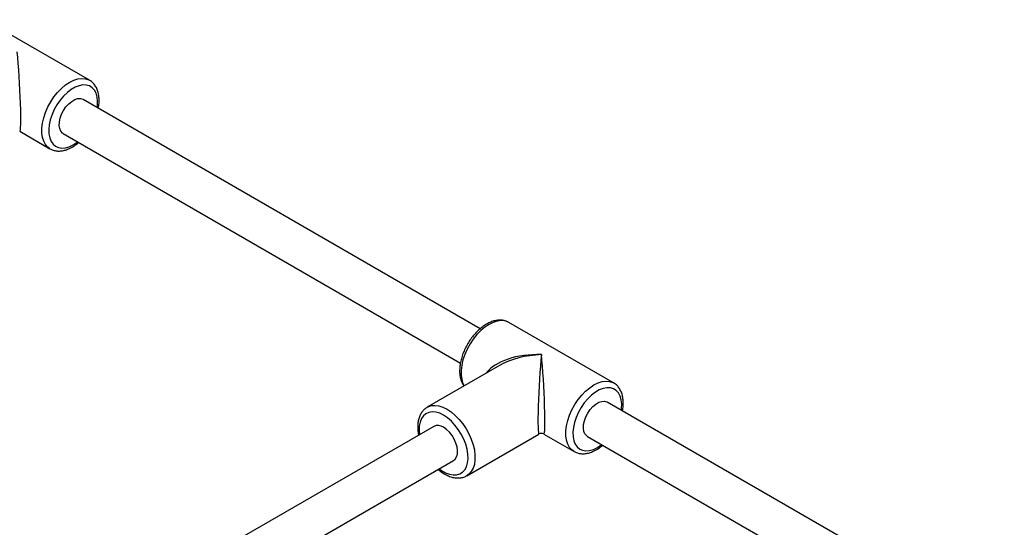
# Paper-space layout 'Sheet1(2)' of a CAD drawing. Units: millimetres. Extents: x 150 to 12450, y 150 to 8760.
# Drawn here: x 7604 to 8002, y 7153 to 7358 of the extents above; entities that cross this region are included whole.
import ezdxf

# ---------------------------------------------------------------- set-up
doc = ezdxf.new("R2010")
doc.units = ezdxf.units.MM

psp = doc.layouts.new('Sheet1(2)')

# ---------------------------------------------------------------- linework, layer by layer
at = {"color": 7, "linetype": 'Continuous', "lineweight": 25, "ltscale": 30}
for p, q in [((7632.003, 7333.605), (7589.577, 7358.098)), ((7790.125, 7233.086), (7629.418, 7325.86)), ((7603.791, 7312.943), (7616.004, 7305.892)), ((7621.418, 7312.004), (7782.138, 7219.222)), ((7616.004, 7305.892), (7615.858, 7305.979)), ((7844.135, 7211.144), (7801.709, 7235.636)), ((7797.924, 7218.195), (7768.74, 7201.347)), ((7768.621, 7201.276), (7768.74, 7201.347)), ((8002.257, 7110.625), (7841.55, 7203.399)), ((7771.325, 7193.602), (7617.068, 7104.552)), ((7784.738, 7173.634), (7813.923, 7190.481)), ((7815.923, 7190.481), (7828.136, 7183.43)), ((7833.55, 7189.542), (7994.27, 7096.761)), ((7828.136, 7183.43), (7827.991, 7183.518)), ((7621.291, 7088.515), (7779.324, 7179.746))]:
    psp.add_line(p, q, dxfattribs=at)
at = {"color": 8, "linetype": 'Continuous', "lineweight": 25, "ltscale": 30, "flags": 128}
for points in [[(7615.858, 7305.979), (7615.158, 7306.496), (7614.206, 7307.56), (7613.472, 7308.896), (7612.974, 7310.474), (7612.722, 7312.259), (7612.722, 7314.212), (7612.974, 7316.288), (7613.472, 7318.442), (7614.206, 7320.625), (7615.158, 7322.788), (7616.309, 7324.883), (7617.631, 7326.864), (7619.095, 7328.686), (7620.669, 7330.308), (7622.318, 7331.694), (7624.004, 7332.813), (7625.69, 7333.641), (7627.339, 7334.158), (7628.913, 7334.353), (7630.377, 7334.222), (7631.699, 7333.768), (7631.936, 7333.643)], [(7635.163, 7322.544), (7635.245, 7323.227), (7635.309, 7325.103), (7635.117, 7326.818), (7634.674, 7328.329), (7633.991, 7329.597), (7633.086, 7330.589), (7631.983, 7331.278), (7630.709, 7331.648), (7629.298, 7331.689), (7627.787, 7331.399), (7626.215, 7330.786), (7624.621, 7329.867), (7623.049, 7328.664), (7621.538, 7327.209), (7620.127, 7325.54), (7618.853, 7323.699), (7617.75, 7321.735), (7616.845, 7319.699), (7616.162, 7317.642), (7615.719, 7315.619), (7615.527, 7313.682), (7615.591, 7311.881), (7615.909, 7310.262), (7616.474, 7308.868), (7617.271, 7307.735), (7618.278, 7306.892), (7619.471, 7306.36), (7620.817, 7306.154), (7622.283, 7306.279), (7623.83, 7306.732), (7625.418, 7307.5), (7625.418, 7307.5)], [(7625.418, 7307.5), (7627.006, 7308.565), (7627.163, 7308.687)], [(7801.709, 7235.636), (7801.405, 7235.799), (7800.083, 7236.253), (7798.618, 7236.384), (7797.044, 7236.189), (7795.396, 7235.672), (7793.709, 7234.844), (7792.023, 7233.725), (7790.375, 7232.339), (7788.801, 7230.717), (7787.336, 7228.895), (7786.014, 7226.914), (7784.864, 7224.819), (7783.911, 7222.656), (7783.178, 7220.473), (7782.679, 7218.319), (7782.427, 7216.243), (7782.427, 7214.29), (7782.679, 7212.505), (7783.178, 7210.927), (7783.667, 7209.965)], [(7827.991, 7183.518), (7827.29, 7184.035), (7826.338, 7185.099), (7825.604, 7186.434), (7825.106, 7188.013), (7824.854, 7189.798), (7824.854, 7191.751), (7825.106, 7193.827), (7825.604, 7195.981), (7826.338, 7198.163), (7827.29, 7200.327), (7828.441, 7202.422), (7829.763, 7204.403), (7831.227, 7206.224), (7832.801, 7207.846), (7834.45, 7209.233), (7836.136, 7210.352), (7837.822, 7211.179), (7839.471, 7211.697), (7841.045, 7211.892), (7842.509, 7211.761), (7843.831, 7211.307), (7844.068, 7211.182)], [(7847.295, 7200.083), (7847.377, 7200.766), (7847.442, 7202.641), (7847.25, 7204.357), (7846.806, 7205.868), (7846.123, 7207.136), (7845.218, 7208.127), (7844.115, 7208.817), (7842.841, 7209.187), (7841.43, 7209.228), (7839.919, 7208.938), (7838.347, 7208.325), (7836.753, 7207.405), (7835.181, 7206.203), (7833.67, 7204.748), (7832.259, 7203.078), (7830.985, 7201.238), (7829.882, 7199.274), (7828.977, 7197.237), (7828.294, 7195.181), (7827.851, 7193.158), (7827.659, 7191.221), (7827.723, 7189.42), (7828.041, 7187.801), (7828.606, 7186.407), (7829.403, 7185.274), (7830.411, 7184.43), (7831.603, 7183.899), (7832.95, 7183.693), (7834.415, 7183.818), (7835.962, 7184.271), (7837.55, 7185.039), (7837.55, 7185.039)], [(7768.74, 7201.347), (7769.044, 7201.51), (7770.366, 7201.964), (7771.83, 7202.095), (7773.404, 7201.9), (7775.053, 7201.383), (7776.739, 7200.555)], [(7775.325, 7198.105), (7773.737, 7198.874), (7772.19, 7199.327), (7770.724, 7199.452), (7769.378, 7199.246), (7768.185, 7198.714), (7767.178, 7197.871), (7766.381, 7196.738), (7765.816, 7195.344), (7765.497, 7193.725), (7765.433, 7191.924), (7765.58, 7190.286)], [(7773.579, 7176.429), (7774.528, 7175.739), (7776.121, 7174.82), (7777.694, 7174.207), (7779.205, 7173.917), (7780.616, 7173.958), (7781.889, 7174.328), (7782.993, 7175.017), (7783.898, 7176.009), (7784.581, 7177.277), (7785.024, 7178.788), (7785.216, 7180.503), (7785.152, 7182.379), (7784.833, 7184.365), (7784.268, 7186.411), (7783.472, 7188.465), (7782.464, 7190.471), (7781.272, 7192.38), (7779.925, 7194.14), (7778.459, 7195.707), (7776.913, 7197.041), (7775.325, 7198.105), (7775.325, 7198.105)], [(7776.739, 7200.555), (7778.425, 7199.436), (7780.074, 7198.049), (7781.648, 7196.427), (7783.112, 7194.606), (7784.434, 7192.625), (7785.584, 7190.53), (7786.537, 7188.366), (7787.271, 7186.184), (7787.769, 7184.03), (7788.021, 7181.954), (7788.021, 7180.001), (7787.769, 7178.216), (7787.271, 7176.638), (7786.537, 7175.302), (7785.584, 7174.238), (7784.733, 7173.631)], [(7837.55, 7185.039), (7839.138, 7186.104), (7839.295, 7186.226)]]:
    psp.add_lwpolyline(points, dxfattribs=at)
at = {"color": 7, "linetype": 'Continuous', "lineweight": 25, "ltscale": 30, "flags": 128}
for points in [[(7621.418, 7312.004), (7621.107, 7312.214), (7620.42, 7312.987), (7619.967, 7314.038), (7619.769, 7315.318), (7619.836, 7316.766), (7620.163, 7318.316), (7620.736, 7319.895), (7621.528, 7321.429), (7622.502, 7322.846), (7623.612, 7324.08), (7624.806, 7325.073), (7626.03, 7325.779), (7627.224, 7326.165), (7628.334, 7326.213), (7629.308, 7325.92), (7629.418, 7325.86)], [(7833.55, 7189.542), (7833.239, 7189.753), (7832.552, 7190.526), (7832.099, 7191.577), (7831.902, 7192.856), (7831.968, 7194.305), (7832.295, 7195.855), (7832.868, 7197.434), (7833.66, 7198.968), (7834.634, 7200.384), (7835.744, 7201.618), (7836.938, 7202.612), (7838.162, 7203.318), (7839.356, 7203.704), (7840.466, 7203.752), (7841.44, 7203.459), (7841.55, 7203.399)], [(7779.324, 7179.746), (7780.007, 7180.305), (7780.58, 7181.222), (7780.907, 7182.395), (7780.973, 7183.767), (7780.775, 7185.275), (7780.323, 7186.849), (7779.636, 7188.414), (7778.748, 7189.898), (7777.7, 7191.231), (7776.541, 7192.352), (7775.325, 7193.206)]]:
    psp.add_lwpolyline(points, dxfattribs=at)
at = {"color": 7, "linetype": 'Continuous', "lineweight": 25, "ltscale": 900}
for centre, radius, start, end in [((7772.989, 7190.013), 3.956, 53.81805, 114.87184), ((7814.923, 7188.749), 2, 61.6669, 118.0631)]:
    psp.add_arc(centre, radius, start, end, dxfattribs=at)
at = {"color": 8, "linetype": 'Continuous', "lineweight": 25, "ltscale": 900}
for centre, major_axis, ratio, start_param, end_param in [((7602.791, 7331.995), (-1.032, 19.061), 0.0507068, 3.1085522, 5.464828), ((7814.923, 7209.533), (24.033, -1.157), 0.5425307, 1.5969161, 2.790439), ((7814.923, 7209.533), (24.033, 1.157), 0.5425307, 1.5446765, 2.3299934), ((7814.923, 7209.533), (1.032, 19.061), 0.0507068, 0.8183573, 3.1746331), ((7814.923, 7209.533), (-1.032, 19.061), 0.0507068, 3.1085522, 5.464828)]:
    psp.add_ellipse(centre, major_axis=major_axis, ratio=ratio, start_param=start_param, end_param=end_param, dxfattribs=at)
at = {"color": 7, "linetype": 'Continuous', "lineweight": 25, "ltscale": 30}
for points, knots in [([(7635.575, 7322.306), (7635.643, 7322.652), (7635.849, 7323.689), (7635.937, 7325.355), (7635.837, 7327.267), (7635.465, 7329.042), (7634.836, 7330.64), (7633.949, 7331.996), (7632.966, 7333.016), (7632.214, 7333.447), (7631.904, 7333.624)], [0, 0, 0, 0, 0.070723, 0.2117277, 0.3535869, 0.4957777, 0.6367094, 0.7742548, 0.9069323, 1, 1, 1, 1]), ([(7615.843, 7306.034), (7615.998, 7305.926), (7616.551, 7305.541), (7617.666, 7305.169), (7619.125, 7304.929), (7620.67, 7304.994), (7622.274, 7305.339), (7623.729, 7305.9), (7624.942, 7306.53), (7626.151, 7307.296), (7627.028, 7307.904), (7627.57, 7308.413), (7627.596, 7308.438)], [0, 0, 0, 0, 0.0487637, 0.1735545, 0.2981049, 0.424853, 0.555423, 0.6898918, 0.7802535, 0.8545214, 0.9930327, 1, 1, 1, 1]), ([(7801.704, 7235.596), (7801.56, 7235.691), (7801.013, 7236.053), (7799.905, 7236.393), (7798.437, 7236.605), (7796.886, 7236.513), (7795.277, 7236.139), (7793.627, 7235.477), (7791.97, 7234.535), (7790.343, 7233.334), (7788.784, 7231.905), (7787.324, 7230.28), (7785.989, 7228.493), (7784.802, 7226.579), (7783.785, 7224.574), (7782.957, 7222.514), (7782.336, 7220.436), (7781.936, 7218.375), (7781.772, 7216.367), (7781.854, 7214.445), (7782.203, 7212.659), (7782.754, 7211.114), (7783.317, 7210.281), (7783.569, 7209.908)], [0, 0, 0, 0, 0.0162318, 0.0617897, 0.1073336, 0.1537587, 0.2016112, 0.250859, 0.3010305, 0.3515747, 0.4020692, 0.4524214, 0.5026454, 0.5527995, 0.6029587, 0.6531861, 0.7035572, 0.7541547, 0.8050487, 0.8562557, 0.9076205, 0.9585989, 1, 1, 1, 1]), ([(7847.707, 7199.845), (7847.776, 7200.191), (7847.981, 7201.228), (7848.069, 7202.894), (7847.969, 7204.806), (7847.597, 7206.581), (7846.968, 7208.179), (7846.082, 7209.534), (7845.098, 7210.555), (7844.346, 7210.986), (7844.036, 7211.163)], [0, 0, 0, 0, 0.0707231, 0.2117277, 0.3535869, 0.4957776, 0.6367093, 0.7742547, 0.9069322, 1, 1, 1, 1]), ([(7768.603, 7201.239), (7768.27, 7201.021), (7767.532, 7200.541), (7766.612, 7199.494), (7765.824, 7198.196), (7765.256, 7196.69), (7764.908, 7195.001), (7764.806, 7193.148), (7764.888, 7191.48), (7765.095, 7190.422), (7765.168, 7190.048)], [0, 0, 0, 0, 0.1060762, 0.2348987, 0.3652255, 0.4991554, 0.6372703, 0.7786369, 0.9216523, 1, 1, 1, 1]), ([(7827.975, 7183.572), (7828.13, 7183.464), (7828.683, 7183.079), (7829.798, 7182.708), (7831.257, 7182.468), (7832.802, 7182.532), (7834.406, 7182.877), (7835.861, 7183.439), (7837.074, 7184.069), (7838.283, 7184.834), (7839.16, 7185.443), (7839.702, 7185.952), (7839.728, 7185.976)], [0, 0, 0, 0, 0.0487638, 0.1735546, 0.2981049, 0.4248531, 0.5554231, 0.6898919, 0.7802535, 0.8545214, 0.9930327, 1, 1, 1, 1]), ([(7773.143, 7176.177), (7773.148, 7176.173), (7773.669, 7175.68), (7774.785, 7174.897), (7776.465, 7173.88), (7778.188, 7173.166), (7779.902, 7172.752), (7781.573, 7172.659), (7783.123, 7172.925), (7784.184, 7173.273), (7784.657, 7173.603), (7784.72, 7173.648)], [0, 0, 0, 0, 0.0012739, 0.1429149, 0.2854387, 0.4287068, 0.5715986, 0.712188, 0.8484343, 0.97974, 1, 1, 1, 1])]:
    psp.add_open_spline(points, degree=3, knots=knots, dxfattribs=at)

doc.saveas('drawing.dxf')
